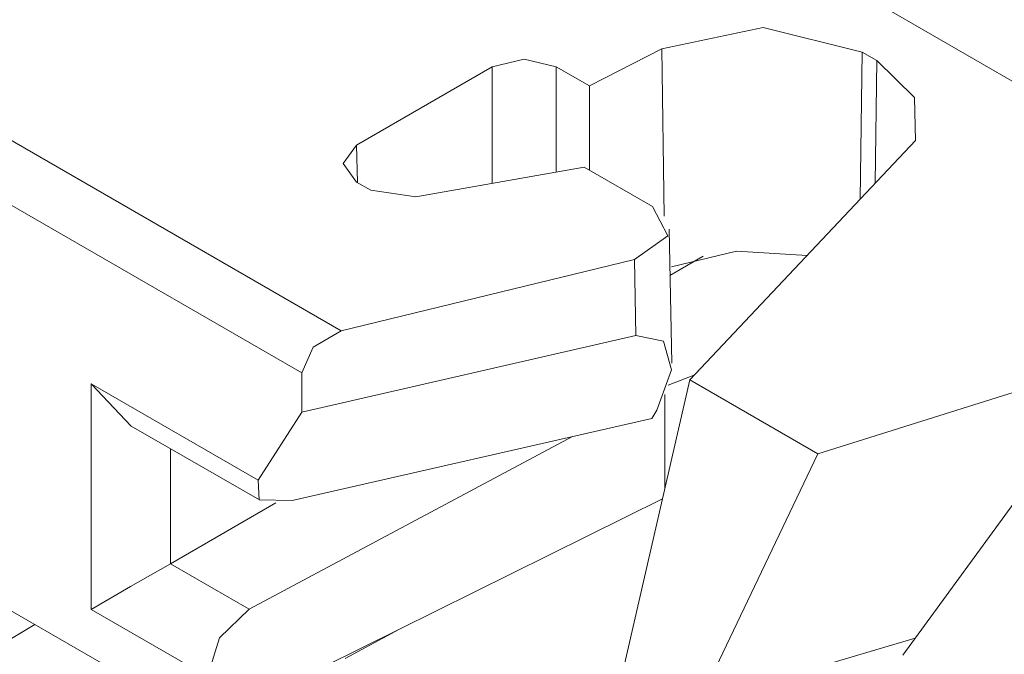
# Model space of a CAD drawing. Units: inches. Extents: x 1.67 to 9.76, y 3.28 to 7.36.
# Drawn here: x 3.13 to 3.31, y 6.87 to 6.98 of the extents above; entities that cross this region are included whole.
import ezdxf

# ---------------------------------------------------------------- set-up
doc = ezdxf.new("R2010")
doc.units = ezdxf.units.IN
doc.header["$MEASUREMENT"] = 0
doc.layers.add('Layer 1', color=7, linetype='Continuous', lineweight=0)

msp = doc.modelspace()

# ---------------------------------------------------------------- linework, layer by layer
at = {"layer": 'Layer 1', "color": 7, "lineweight": 9}
for points in [[(3.18143, 7.15764), (3.18143, 7.15764), (3.50972, 6.96812), (3.50972, 6.96812)], [(3.40497, 6.91437), (3.40497, 6.91437), (3.07404, 7.10543), (3.07404, 7.10543)], [(3.26803, 7.00821), (3.26803, 7.00821), (3.3444, 6.96411), (3.3444, 6.96411)], [(3.26803, 7.00575), (3.26803, 7.00575), (3.3444, 6.96167), (3.3444, 6.96167)], [(3.09437, 6.98104), (3.09437, 6.98104), (3.18951, 6.92611), (3.18951, 6.92611)], [(3.24621, 6.976), (3.24621, 6.976), (3.23343, 6.96943), (3.23343, 6.96943)], [(3.24621, 6.976), (3.24621, 6.976), (3.24663, 6.9464), (3.24663, 6.9464)], [(3.28126, 6.94942), (3.28126, 6.94942), (3.28165, 6.97542), (3.28165, 6.97542)], [(3.28165, 6.97542), (3.28165, 6.97542), (3.28422, 6.97393), (3.28422, 6.97393)], [(3.28422, 6.97393), (3.28422, 6.97393), (3.2839, 6.95222), (3.2839, 6.95222)], [(3.21624, 6.97282), (3.21624, 6.97282), (3.19225, 6.95899), (3.19225, 6.95899)], [(3.21624, 6.97282), (3.21624, 6.97282), (3.21624, 6.95221), (3.21624, 6.95221)], [(3.22754, 6.95421), (3.22754, 6.95421), (3.22754, 6.97282), (3.22754, 6.97282)], [(3.23343, 6.96943), (3.23343, 6.96943), (3.22754, 6.97282), (3.22754, 6.97282)], [(3.18256, 6.91871), (3.18256, 6.91871), (3.09143, 6.97131), (3.09143, 6.97131)], [(3.23342, 6.95457), (3.23342, 6.95457), (3.23343, 6.96943), (3.23343, 6.96943)], [(3.29103, 6.95979), (3.29103, 6.95979), (3.25119, 6.91744), (3.25119, 6.91744)], [(3.19244, 6.95233), (3.19244, 6.95233), (3.19225, 6.95899), (3.19225, 6.95899)], [(3.23251, 6.95508), (3.23251, 6.95508), (3.20276, 6.94983), (3.20276, 6.94983)], [(3.23251, 6.95508), (3.23251, 6.95508), (3.24456, 6.94814), (3.24456, 6.94814)], [(3.19225, 6.95244), (3.19225, 6.95244), (3.19478, 6.95099), (3.19478, 6.95099)], [(3.19478, 6.95099), (3.19478, 6.95099), (3.20276, 6.94983), (3.20276, 6.94983)], [(3.24799, 6.9204), (3.24799, 6.9204), (3.24749, 6.94412), (3.24749, 6.94412)], [(3.24765, 6.93592), (3.24765, 6.93592), (3.25354, 6.93932), (3.25354, 6.93932)], [(3.24136, 6.93874), (3.24136, 6.93874), (3.18951, 6.92611), (3.18951, 6.92611)], [(3.24136, 6.93874), (3.24136, 6.93874), (3.24165, 6.92529), (3.24165, 6.92529)], [(3.34714, 6.9274), (3.34714, 6.9274), (3.27379, 6.9044), (3.27379, 6.9044)], [(3.24165, 6.92529), (3.24165, 6.92529), (3.18256, 6.91175), (3.18256, 6.91175)], [(3.18256, 6.91871), (3.18256, 6.91871), (3.18256, 6.91175), (3.18256, 6.91175)], [(3.25204, 6.91835), (3.25204, 6.91835), (3.24736, 6.91649), (3.24736, 6.91649)], [(3.14535, 6.91675), (3.14535, 6.91675), (3.15242, 6.90929), (3.15242, 6.90929)], [(3.17485, 6.89972), (3.17485, 6.89972), (3.14535, 6.91675), (3.14535, 6.91675)], [(3.14535, 6.91675), (3.14535, 6.91675), (3.14535, 6.87685), (3.14535, 6.87685)], [(3.25119, 6.91744), (3.25119, 6.91744), (3.23129, 6.83096), (3.23129, 6.83096)], [(3.27379, 6.9044), (3.27379, 6.9044), (3.25119, 6.91744), (3.25119, 6.91744)], [(3.24675, 6.91486), (3.24675, 6.91486), (3.24675, 6.89814), (3.24675, 6.89814)], [(3.18256, 6.91175), (3.18256, 6.91175), (3.17485, 6.89972), (3.17485, 6.89972)], [(3.24443, 6.91065), (3.24443, 6.91065), (3.24532, 6.91211), (3.24532, 6.91211)], [(3.15242, 6.90929), (3.15242, 6.90929), (3.17508, 6.89621), (3.17508, 6.89621)], [(3.18087, 6.8961), (3.18087, 6.8961), (3.24443, 6.91065), (3.24443, 6.91065)], [(3.23043, 6.90744), (3.23043, 6.90744), (3.17326, 6.87692), (3.17326, 6.87692)], [(3.15936, 6.88494), (3.15936, 6.88494), (3.15936, 6.90528), (3.15936, 6.90528)], [(3.23712, 6.82758), (3.23712, 6.82758), (3.27379, 6.9044), (3.27379, 6.9044)], [(3.31065, 6.89872), (3.31065, 6.89872), (3.28881, 6.86879), (3.28881, 6.86879)], [(3.15936, 6.88494), (3.15936, 6.88494), (3.17797, 6.89569), (3.17797, 6.89569)], [(3.24636, 6.89643), (3.24636, 6.89643), (3.17975, 6.8634), (3.17975, 6.8634)], [(3.16592, 6.85654), (3.16592, 6.85654), (3.10807, 6.88993), (3.10807, 6.88993)], [(3.17326, 6.87692), (3.17326, 6.87692), (3.15936, 6.88494), (3.15936, 6.88494)], [(3.14535, 6.87685), (3.14535, 6.87685), (3.16592, 6.86497), (3.16592, 6.86497)], [(3.13539, 6.87417), (3.13539, 6.87417), (3.10285, 6.85467), (3.10285, 6.85467)], [(3.19025, 6.86819), (3.19025, 6.86819), (3.19982, 6.87335), (3.19982, 6.87335)], [(3.25365, 6.86067), (3.25365, 6.86067), (3.291, 6.87179), (3.291, 6.87179)]]:
    msp.add_open_spline(points, degree=3, dxfattribs=at)
for points, knots in [([(3.28165, 6.97542), (3.28165, 6.97542), (3.26412, 6.97978), (3.26412, 6.97978), (3.26412, 6.97978), (3.24621, 6.976), (3.24621, 6.976)], [0, 0, 0, 0, 1, 1, 1, 2, 2, 2, 2]), ([(3.22754, 6.97282), (3.22754, 6.97282), (3.22189, 6.97418), (3.22189, 6.97418), (3.22189, 6.97418), (3.21624, 6.97282), (3.21624, 6.97282)], [0, 0, 0, 0, 1, 1, 1, 2, 2, 2, 2]), ([(3.29103, 6.95979), (3.29103, 6.95979), (3.29085, 6.96738), (3.29085, 6.96738), (3.29085, 6.96738), (3.28422, 6.97393), (3.28422, 6.97393)], [0, 0, 0, 0, 1, 1, 1, 2, 2, 2, 2]), ([(3.19225, 6.95899), (3.19225, 6.95899), (3.1899, 6.95571), (3.1899, 6.95571), (3.1899, 6.95571), (3.19225, 6.95244), (3.19225, 6.95244)], [0, 0, 0, 0, 1, 1, 1, 2, 2, 2, 2]), ([(3.24456, 6.94814), (3.24456, 6.94814), (3.24729, 6.94294), (3.24729, 6.94294), (3.24729, 6.94294), (3.24136, 6.93874), (3.24136, 6.93874)], [0, 0, 0, 0, 1, 1, 1, 2, 2, 2, 2]), ([(3.2479, 6.93747), (3.2479, 6.93747), (3.25939, 6.94022), (3.25939, 6.94022), (3.25939, 6.94022), (3.27189, 6.93944), (3.27189, 6.93944)], [0, 0, 0, 0, 1, 1, 1, 2, 2, 2, 2]), ([(3.18256, 6.91871), (3.18256, 6.91871), (3.1846, 6.92324), (3.1846, 6.92324), (3.1846, 6.92324), (3.18951, 6.92611), (3.18951, 6.92611)], [0, 0, 0, 0, 1, 1, 1, 2, 2, 2, 2]), ([(3.24532, 6.91211), (3.24532, 6.91211), (3.24794, 6.91922), (3.24794, 6.91922), (3.24794, 6.91922), (3.24653, 6.92431), (3.24653, 6.92431), (3.24653, 6.92431), (3.24165, 6.92529), (3.24165, 6.92529)], [0, 0, 0, 0, 1, 1, 1, 2, 2, 2, 3, 3, 3, 3]), ([(3.17485, 6.89972), (3.17485, 6.89972), (3.17504, 6.89622), (3.17504, 6.89622), (3.17504, 6.89622), (3.18087, 6.8961), (3.18087, 6.8961)], [0, 0, 0, 0, 1, 1, 1, 2, 2, 2, 2]), ([(3.14535, 6.87685), (3.14535, 6.87685), (3.15233, 6.88089), (3.15233, 6.88089), (3.15233, 6.88089), (3.15936, 6.88494), (3.15936, 6.88494)], [0, 0, 0, 0, 1, 1, 1, 2, 2, 2, 2]), ([(3.16592, 6.86497), (3.16592, 6.86497), (3.16806, 6.87181), (3.16806, 6.87181), (3.16806, 6.87181), (3.17326, 6.87692), (3.17326, 6.87692)], [0, 0, 0, 0, 1, 1, 1, 2, 2, 2, 2])]:
    msp.add_open_spline(points, degree=3, knots=knots, dxfattribs=at)

doc.saveas('drawing.dxf')
